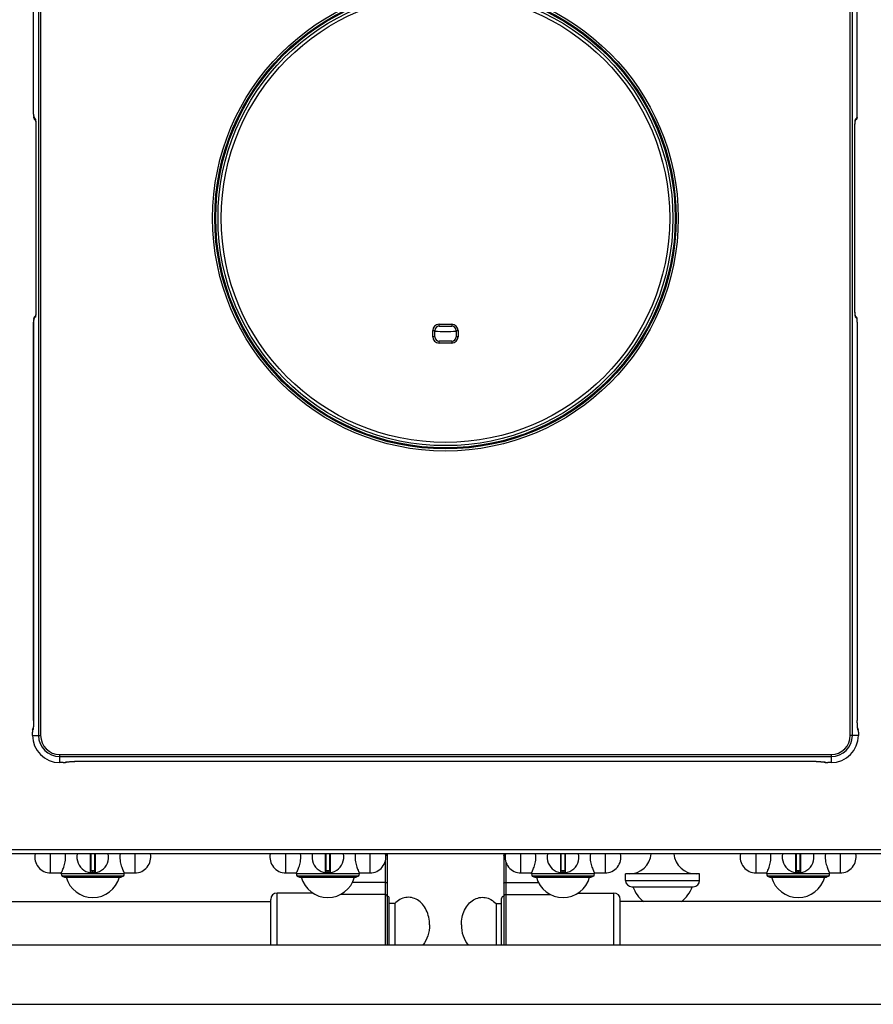
# Model space of a CAD drawing. Units: millimetres. Extents: x -203 to 2244, y 595 to 2589.
# Drawn here: x 499 to 902, y 598 to 1063 of the extents above; entities that cross this region are included whole.
import ezdxf

# ---------------------------------------------------------------- set-up
doc = ezdxf.new("R2010")
doc.units = ezdxf.units.MM
doc.header["$LTSCALE"] = 195.555556
doc.layers.get('0').update_dxf_attribs({"linetype": 'CONTINUOUS'})
doc.layers.add('AXES', color=7, linetype='CONTINUOUS')
doc.layers.add('REPERES', color=7, linetype='CONTINUOUS')

msp = doc.modelspace()

# ---------------------------------------------------------------- linework, layer by layer
at = {"color": 9, "linetype": 'CONTINUOUS'}
for p, q in [((507.88, 1213.34), (507.88, 725.14)), ((508.88, 1213.34), (508.88, 725.14)), ((891.12, 725.14), (891.12, 1213.34)), ((892.12, 725.14), (892.12, 1213.34)), ((505.57, 1018.3), (505.57, 1206.24)), ((894.43, 1018.3), (894.43, 1203.72)), ((505.57, 1018.3), (505.56, 1018.3)), ((894.44, 1018.3), (894.43, 1018.3)), ((505.68, 1016.81), (506.35, 1016.01)), ((894.31, 1016.81), (893.65, 1016.01)), ((506.7, 1011.53), (506.7, 926.94)), ((506.7, 1011.53), (506.7, 1011.53)), ((893.29, 1011.53), (893.3, 1011.53)), ((893.29, 926.94), (893.29, 1011.53)), ((506.7, 926.94), (506.7, 926.94)), ((893.3, 926.94), (893.29, 926.94)), ((505.56, 920.17), (505.57, 920.17)), ((505.57, 732.23), (505.57, 920.17)), ((505.68, 921.66), (506.35, 922.46)), ((894.31, 921.66), (893.65, 922.46)), ((894.43, 920.17), (894.44, 920.17)), ((894.43, 920.17), (894.43, 732.23)), ((694, 916.19), (695, 916.19)), ((694, 913.24), (694, 916.19)), ((697, 919.19), (703, 919.19)), ((697, 918.19), (697, 919.19)), ((703, 919.19), (703, 918.19)), ((705, 916.19), (706, 916.19)), ((706, 916.19), (706, 913.24)), ((695, 913.24), (694, 913.24)), ((697, 910.24), (697, 911.24)), ((703, 911.24), (703, 910.24)), ((706, 913.24), (705, 913.24)), ((703, 910.24), (697, 910.24)), ((505.57, 732.23), (505.56, 732.23)), ((894.44, 732.23), (894.43, 732.23)), ((505.03, 726.7), (505.04, 726.7)), ((505.03, 725.14), (508.88, 725.14)), ((505.04, 725.14), (505.04, 726.7)), ((505.12, 727.7), (505.19, 727.74)), ((894.96, 725.14), (891.12, 725.14)), ((894.8, 727.74), (894.87, 727.7)), ((894.96, 726.7), (894.96, 726.7)), ((894.96, 726.7), (894.96, 725.14)), ((517.9, 716.11), (882.1, 716.11)), ((517.9, 712.27), (517.9, 716.11)), ((882.1, 716.11), (882.1, 712.27)), ((517.9, 715.12), (882.1, 715.12)), ((519.46, 712.28), (517.9, 712.28)), ((519.46, 712.28), (519.46, 712.27)), ((520.5, 712.43), (520.46, 712.36)), ((875, 712.8), (524.99, 712.8)), ((524.99, 712.8), (524.99, 712.8)), ((875, 712.8), (875, 712.8)), ((879.54, 712.36), (879.5, 712.43)), ((882.1, 712.28), (880.54, 712.28)), ((880.54, 712.27), (880.54, 712.28)), ((-202.5, 671.24), (1202.5, 671.24)), ((532.27, 669.24), (532.27, 660.34)), ((532.7, 661.24), (532.7, 669.24)), ((534.3, 669.24), (534.3, 661.24)), ((534.73, 660.34), (534.73, 669.24)), ((643.27, 669.24), (643.27, 660.34)), ((643.7, 661.24), (643.7, 669.24)), ((645.3, 669.24), (645.3, 661.24)), ((645.73, 660.34), (645.73, 669.24)), ((754.27, 669.24), (754.27, 660.34)), ((754.7, 661.24), (754.7, 669.24)), ((756.3, 669.24), (756.3, 661.24)), ((756.73, 660.34), (756.73, 669.24)), ((865.27, 669.24), (865.27, 660.34)), ((865.7, 661.24), (865.7, 669.24)), ((867.3, 669.24), (867.3, 661.24)), ((867.73, 660.34), (867.73, 669.24)), ((671.5, 665.46), (671.5, 626.24)), ((672.5, 668.93), (671.77, 668.93)), ((534.5, 661.04), (532.5, 661.04)), ((533.4, 661.24), (533.4, 660.44)), ((533.4, 660.44), (533.4, 660.24)), ((533.6, 660.44), (533.6, 661.24)), ((533.6, 660.44), (533.6, 660.24)), ((645.5, 661.04), (643.5, 661.04)), ((644.4, 661.24), (644.4, 660.44)), ((644.4, 660.44), (644.4, 660.24)), ((644.6, 660.44), (644.6, 661.24)), ((644.6, 660.44), (644.6, 660.24)), ((756.5, 661.04), (754.5, 661.04)), ((755.4, 661.24), (755.4, 660.44)), ((755.4, 660.44), (755.4, 660.24)), ((755.6, 660.44), (755.6, 661.24)), ((755.6, 660.44), (755.6, 660.24)), ((867.5, 661.04), (865.5, 661.04)), ((866.4, 661.24), (866.4, 660.44)), ((866.4, 660.44), (866.4, 660.24)), ((866.6, 660.44), (866.6, 661.24)), ((866.6, 660.44), (866.6, 660.24)), ((671.5, 655.66), (656, 655.66)), ((785, 656.74), (820, 656.74)), ((620.5, 626.24), (620.5, 650.74)), ((671.5, 650.08), (650.42, 650.08))]:
    msp.add_line(p, q, dxfattribs=at)
at = {"color": 7, "linetype": 'CONTINUOUS'}
for p, q in [((505.56, 1018.3), (505.56, 1206.35)), ((894.44, 1018.3), (894.44, 1203.72)), ((894.4, 1017.25), (894.43, 1017.75)), ((894.43, 1017.75), (894.44, 1018.3)), ((505.8, 1016.2), (506, 1015.89)), ((506.02, 1015.85), (506, 1015.89)), ((506.09, 1015.78), (506.02, 1015.85)), ((506.02, 1015.85), (506.51, 1015.27)), ((893.42, 1014.74), (893.46, 1015.1)), ((893.46, 1015.1), (893.5, 1015.34)), ((893.97, 1015.85), (893.49, 1015.27)), ((893.5, 1015.34), (893.51, 1015.37)), ((893.97, 1015.85), (893.9, 1015.78)), ((893.98, 1015.86), (893.97, 1015.85)), ((506.7, 1011.7), (506.7, 926.94)), ((893.3, 926.77), (893.3, 1011.53)), ((505.57, 920.67), (505.56, 920.17)), ((505.59, 921.19), (505.57, 920.67)), ((506.02, 922.61), (506.51, 923.2)), ((506.02, 922.62), (506.09, 922.69)), ((506.5, 923.13), (506.49, 923.1)), ((506.53, 923.37), (506.5, 923.13)), ((506.57, 923.73), (506.53, 923.37)), ((893.97, 922.62), (893.49, 923.2)), ((893.91, 922.69), (893.97, 922.62)), ((893.97, 922.62), (894, 922.58)), ((894.19, 922.27), (894, 922.58)), ((894.44, 920.17), (894.44, 732.13)), ((695, 913.24), (695, 916.19)), ((697, 918.19), (703, 918.19)), ((705, 916.19), (705, 913.24)), ((703, 911.24), (697, 911.24)), ((505.04, 727.03), (505.03, 726.7)), ((505.03, 725.14), (505.03, 726.7)), ((505.37, 728.51), (505.27, 728.36)), ((505.39, 728.62), (505.35, 728.41)), ((505.35, 728.41), (505.35, 728.37)), ((505.43, 728.96), (505.39, 728.62)), ((894.56, 729.02), (894.52, 729.48)), ((894.77, 728.27), (894.63, 728.51)), ((894.96, 726.7), (894.96, 725.14)), ((519.46, 712.27), (517.9, 712.27)), ((521.03, 712.46), (521.27, 712.61)), ((521.79, 712.67), (522.25, 712.71)), ((875, 712.8), (524.89, 712.8)), ((878.27, 712.67), (878.61, 712.63)), ((878.61, 712.63), (878.83, 712.59)), ((878.72, 712.61), (878.87, 712.51)), ((878.83, 712.59), (878.87, 712.58)), ((880.2, 712.28), (880.54, 712.27)), ((882.1, 712.27), (880.54, 712.27)), ((1200.5, 669.24), (-200.5, 669.24)), ((532.5, 669.24), (532.5, 660.53)), ((534.5, 660.53), (534.5, 669.24)), ((643.5, 669.24), (643.5, 660.53)), ((645.5, 660.53), (645.5, 669.24)), ((672.5, 669.24), (672.5, 626.24)), ((754.5, 669.24), (754.5, 660.53)), ((756.5, 660.53), (756.5, 669.24)), ((865.5, 669.24), (865.5, 660.53)), ((867.5, 660.53), (867.5, 669.24)), ((534.3, 661.24), (532.7, 661.24)), ((645.3, 661.24), (643.7, 661.24)), ((756.3, 661.24), (754.7, 661.24)), ((867.3, 661.24), (865.7, 661.24)), ((548, 658.77), (519, 658.77)), ((519, 658.77), (520.15, 658.24)), ((520.15, 658.24), (546.85, 658.24)), ((548, 658.77), (546.85, 658.24)), ((659, 658.77), (630, 658.77)), ((630, 658.77), (631.15, 658.24)), ((631.15, 658.24), (657.85, 658.24)), ((659, 658.77), (657.85, 658.24)), ((770, 658.77), (741, 658.77)), ((741, 658.77), (742.15, 658.24)), ((742.15, 658.24), (768.85, 658.24)), ((770, 658.77), (768.85, 658.24)), ((785, 656.74), (785, 659.74)), ((820, 656.74), (820, 659.74)), ((881, 658.77), (852, 658.77)), ((852, 658.77), (853.15, 658.24)), ((853.15, 658.24), (879.85, 658.24)), ((881, 658.77), (879.85, 658.24)), ((637.49, 650.74), (620.5, 650.74)), ((788, 653.74), (817, 653.74)), ((617.5, 626.24), (617.5, 647.74)), ((673.5, 626.24), (673.5, 648.24))]:
    msp.add_line(p, q, dxfattribs=at)
for points in [[(505.56, 1018.3), (505.57, 1017.59), (505.61, 1017.05)], [(505.61, 1017.05), (505.67, 1016.63), (505.8, 1016.2)], [(506.48, 1015.42), (506.48, 1015.42), (506.5, 1015.33)], [(506.5, 1015.33), (506.53, 1015.1), (506.57, 1014.74)], [(506.57, 1014.74), (506.61, 1014.29), (506.64, 1013.74), (506.67, 1013.11), (506.69, 1012.43), (506.7, 1011.7)], [(893.3, 1011.53), (893.31, 1012.36), (893.32, 1013.06), (893.35, 1013.71), (893.38, 1014.27), (893.42, 1014.74)], [(893.98, 1015.86), (894.19, 1016.19), (894.31, 1016.55)], [(894.31, 1016.55), (894.37, 1016.87), (894.4, 1017.25)], [(506.7, 926.94), (506.69, 926.12), (506.67, 925.41), (506.65, 924.76), (506.61, 924.2), (506.57, 923.73)], [(893.42, 923.73), (893.38, 924.18), (893.35, 924.73), (893.32, 925.36), (893.31, 926.04), (893.3, 926.77)], [(505.56, 920.17), (505.56, 732.02), (505.55, 731.28), (505.53, 730.58), (505.5, 729.95), (505.47, 729.41), (505.43, 728.96)], [(505.68, 921.92), (505.63, 921.59), (505.59, 921.19)], [(506.02, 922.61), (505.81, 922.28), (505.68, 921.92)], [(893.5, 923.14), (893.46, 923.38), (893.42, 923.73)], [(893.52, 923.05), (893.52, 923.05), (893.5, 923.14)], [(894.39, 921.42), (894.33, 921.84), (894.19, 922.27)], [(894.44, 920.17), (894.42, 920.88), (894.39, 921.42)], [(894.52, 729.48), (894.49, 730.04), (894.46, 730.67), (894.44, 731.38), (894.44, 732.13)], [(505.09, 727.76), (505.06, 727.44), (505.04, 727.03)], [(505.27, 728.36), (505.15, 728.05), (505.09, 727.76)], [(894.64, 728.43), (894.6, 728.67), (894.56, 729.02)], [(894.65, 728.35), (894.66, 728.34), (894.64, 728.43)], [(894.92, 727.6), (894.88, 727.92), (894.77, 728.27)], [(894.96, 726.7), (894.95, 727.19), (894.92, 727.6)], [(519.46, 712.27), (519.95, 712.28), (520.36, 712.31)], [(520.36, 712.31), (520.69, 712.36), (521.03, 712.46)], [(521.11, 712.58), (521.1, 712.58), (521.19, 712.6)], [(521.19, 712.6), (521.43, 712.63), (521.79, 712.67)], [(522.25, 712.71), (522.8, 712.75), (523.44, 712.77), (524.14, 712.79), (524.89, 712.8)], [(875, 712.8), (875.21, 712.8), (875.96, 712.79), (876.65, 712.77), (877.28, 712.74), (877.83, 712.71), (878.27, 712.67)], [(878.87, 712.51), (879.19, 712.39), (879.47, 712.33)], [(879.47, 712.33), (879.79, 712.3), (880.2, 712.28)]]:
    msp.add_lwpolyline(points, dxfattribs=at)
at = {"color": 9, "linetype": 'CONTINUOUS'}
for radius in [109.92, 108.92, 108.46, 105.86]:
    msp.add_circle((700, 969.24), radius, dxfattribs=at)
at = {"color": 7, "linetype": 'CONTINUOUS'}
msp.add_circle((700, 969.24), 107.36, dxfattribs=at)
at = {"color": 9, "linetype": 'CONTINUOUS'}
for centre, radius, start, end in [((507.16, 1016.8), 1.48, 202.2469, 217.9764), ((495.65, 1013.86), 10.97, 5.9823, 7.4945), ((904.35, 1013.86), 10.97, 172.5061, 174.0191), ((892.18, 1016), 1.47, 356.8708, 0.5172), ((507.82, 922.47), 1.47, 176.8707, 180.5172), ((495.65, 924.61), 10.97, 352.5061, 354.0191), ((904.35, 924.61), 10.97, 185.9823, 187.4945), ((892.83, 921.67), 1.48, 22.2469, 37.9764), ((697, 916.19), 3, 90, 180), ((703, 916.19), 3, 0, 90), ((697, 913.24), 3, 180, 270), ((703, 913.24), 3, 270, 360), ((517.9, 725.14), 12.86, 180, 270), ((506.67, 727.75), 1.47, 154.7019, 157.7365), ((517.9, 725.14), 10.02, 180, 270), ((517.9, 725.14), 9.02, 180, 270), ((882.1, 725.14), 12.86, 270, 360), ((882.1, 725.14), 10.02, 270, 360), ((882.1, 725.14), 9.02, 270, 360), ((893.39, 727.71), 1.48, 22.2763, 31.2758), ((520.47, 713.85), 1.48, 292.2763, 301.2758), ((879.48, 713.91), 1.47, 244.7019, 247.7365), ((533.5, 667.74), 7.3, 269.2158, 270.7842), ((644.5, 667.74), 7.3, 269.2158, 270.7842), ((755.5, 667.74), 7.3, 269.2158, 270.7842), ((866.5, 667.74), 7.3, 269.2158, 270.7842)]:
    msp.add_arc(centre, radius, start, end, dxfattribs=at)
at = {"color": 7, "linetype": 'CONTINUOUS'}
for centre, radius, start, end in [((697, 916.19), 2, 90, 180), ((703, 916.19), 2, 0, 90), ((697, 913.24), 2, 180, 270), ((703, 913.24), 2, 270, 360), ((517.9, 725.14), 12.86, 180, 270), ((882.1, 725.14), 12.86, 270, 360), ((533.5, 667.74), 7.5, 168.4356, 11.5644), ((644.5, 667.74), 7.5, 168.4356, 11.5644), ((755.5, 667.74), 7.5, 168.4356, 11.5644), ((866.5, 667.74), 7.5, 168.4356, 11.5644), ((532.3, 660.53), 0.2, 260.5386, 360), ((532.7, 661.04), 0.2, 90, 180), ((534.3, 661.04), 0.2, 0, 90), ((534.7, 660.53), 0.2, 180, 279.4614), ((643.3, 660.53), 0.2, 260.5386, 360), ((643.7, 661.04), 0.2, 90, 180), ((645.3, 661.04), 0.2, 0, 90), ((645.7, 660.53), 0.2, 180, 279.4614), ((754.3, 660.53), 0.2, 260.5386, 360), ((754.7, 661.04), 0.2, 90, 180), ((756.3, 661.04), 0.2, 0, 90), ((756.7, 660.53), 0.2, 180, 279.4614), ((865.3, 660.53), 0.2, 260.5386, 360), ((865.7, 661.04), 0.2, 90, 180), ((867.3, 661.04), 0.2, 0, 90), ((867.7, 660.53), 0.2, 180, 279.4614), ((788, 656.74), 3, 180, 270), ((817, 656.74), 3, 270, 360), ((620.5, 647.74), 3, 90, 180), ((672.5, 648.24), 1, 0, 90)]:
    msp.add_arc(centre, radius, start, end, dxfattribs=at)
at = {"color": 9, "linetype": 'CONTINUOUS'}
for points, knots in [([(505.57, 1018.3), (505.57, 1017.97), (505.57, 1017.51), (505.63, 1017.03), (505.65, 1016.85), (505.68, 1016.81)], [0, 0, 0, 0, 0.669567, 0.892679, 1, 1, 1, 1]), ([(894.31, 1016.81), (894.35, 1016.85), (894.36, 1017.03), (894.43, 1017.51), (894.43, 1017.97), (894.43, 1018.3)], [0, 0, 0, 0, 0.107484, 0.330293, 1, 1, 1, 1]), ([(506.35, 1016.01), (506.37, 1015.98), (506.47, 1015.75), (506.5, 1015.5), (506.53, 1015.29)], [0, 0, 0, 0, 0.13379, 1, 1, 1, 1]), ([(506.64, 1014.03), (506.65, 1013.83), (506.69, 1013), (506.7, 1012.17), (506.7, 1011.53)], [0, 0, 0, 0, 0.230566, 1, 1, 1, 1]), ([(893.29, 1011.53), (893.29, 1011.75), (893.3, 1012.58), (893.32, 1013.41), (893.36, 1014.03)], [0, 0, 0, 0, 0.263679, 1, 1, 1, 1]), ([(893.53, 1015.68), (893.54, 1015.72), (893.57, 1015.83), (893.6, 1015.95), (893.65, 1016.01)], [0, 0, 0, 0, 0.345587, 1, 1, 1, 1]), ([(506.7, 926.94), (506.7, 926.72), (506.7, 925.89), (506.67, 925.06), (506.64, 924.45)], [0, 0, 0, 0, 0.263679, 1, 1, 1, 1]), ([(893.36, 924.45), (893.35, 924.64), (893.31, 925.47), (893.29, 926.3), (893.29, 926.94)], [0, 0, 0, 0, 0.230566, 1, 1, 1, 1]), ([(505.68, 921.66), (505.65, 921.62), (505.63, 921.44), (505.57, 920.96), (505.57, 920.5), (505.57, 920.17)], [0, 0, 0, 0, 0.107598, 0.330421, 1, 1, 1, 1]), ([(506.46, 922.79), (506.45, 922.75), (506.43, 922.64), (506.4, 922.52), (506.35, 922.46)], [0, 0, 0, 0, 0.345587, 1, 1, 1, 1]), ([(893.65, 922.46), (893.62, 922.49), (893.53, 922.72), (893.5, 922.97), (893.47, 923.18)], [0, 0, 0, 0, 0.13379, 1, 1, 1, 1]), ([(894.43, 920.17), (894.43, 920.5), (894.43, 920.96), (894.36, 921.44), (894.35, 921.62), (894.31, 921.66)], [0, 0, 0, 0, 0.669567, 0.892679, 1, 1, 1, 1]), ([(505.5, 729.67), (505.49, 729.56), (505.46, 729.17), (505.43, 728.79), (505.39, 728.51)], [0, 0, 0, 0, 0.28317, 1, 1, 1, 1]), ([(505.57, 732.23), (505.57, 732.01), (505.56, 731.15), (505.53, 730.29), (505.5, 729.67)], [0, 0, 0, 0, 0.264668, 1, 1, 1, 1]), ([(894.5, 729.67), (894.49, 729.86), (894.45, 730.72), (894.43, 731.57), (894.43, 732.23)], [0, 0, 0, 0, 0.229206, 1, 1, 1, 1]), ([(894.6, 728.52), (894.59, 728.6), (894.55, 728.98), (894.52, 729.37), (894.5, 729.67)], [0, 0, 0, 0, 0.214856, 1, 1, 1, 1]), ([(505.11, 727.67), (505.09, 727.62), (505.05, 727.3), (505.04, 726.98), (505.04, 726.7)], [0, 0, 0, 0, 0.139979, 1, 1, 1, 1]), ([(505.12, 727.7), (505.12, 727.69), (505.11, 727.68), (505.11, 727.67), (505.11, 727.67)], [0, 0, 0, 0, 0.378409, 1, 1, 1, 1]), ([(505.39, 728.51), (505.37, 728.33), (505.32, 728.09), (505.26, 727.78), (505.19, 727.74)], [0, 0, 0, 0, 0.686759, 1, 1, 1, 1]), ([(894.8, 727.74), (894.73, 727.78), (894.68, 728.09), (894.63, 728.33), (894.6, 728.52)], [0, 0, 0, 0, 0.313178, 1, 1, 1, 1]), ([(894.96, 726.7), (894.96, 726.93), (894.96, 727.25), (894.91, 727.55), (894.9, 727.68), (894.87, 727.7)], [0, 0, 0, 0, 0.685839, 0.904861, 1, 1, 1, 1]), ([(519.46, 712.28), (519.69, 712.28), (520.01, 712.27), (520.32, 712.33), (520.44, 712.33), (520.46, 712.36)], [0, 0, 0, 0, 0.685839, 0.904861, 1, 1, 1, 1]), ([(520.5, 712.43), (520.54, 712.5), (520.85, 712.56), (521.09, 712.61), (521.28, 712.63)], [0, 0, 0, 0, 0.313178, 1, 1, 1, 1]), ([(521.28, 712.63), (521.36, 712.64), (521.74, 712.69), (522.13, 712.71), (522.43, 712.73)], [0, 0, 0, 0, 0.214856, 1, 1, 1, 1]), ([(522.43, 712.73), (522.63, 712.74), (523.48, 712.79), (524.34, 712.8), (524.99, 712.8)], [0, 0, 0, 0, 0.229206, 1, 1, 1, 1]), ([(875, 712.8), (875.23, 712.8), (876.08, 712.8), (876.94, 712.77), (877.57, 712.73)], [0, 0, 0, 0, 0.264668, 1, 1, 1, 1]), ([(877.57, 712.73), (877.68, 712.73), (878.06, 712.7), (878.45, 712.67), (878.72, 712.63)], [0, 0, 0, 0, 0.28317, 1, 1, 1, 1]), ([(878.72, 712.63), (878.9, 712.61), (879.14, 712.55), (879.45, 712.5), (879.5, 712.43)], [0, 0, 0, 0, 0.686759, 1, 1, 1, 1]), ([(879.54, 712.36), (879.54, 712.36), (879.55, 712.35), (879.56, 712.35), (879.57, 712.34)], [0, 0, 0, 0, 0.378409, 1, 1, 1, 1]), ([(879.57, 712.34), (879.61, 712.33), (879.93, 712.28), (880.26, 712.28), (880.54, 712.28)], [0, 0, 0, 0, 0.139979, 1, 1, 1, 1]), ([(672.5, 668.29), (672.5, 668.32), (672.43, 668.39), (672.2, 668.48), (671.97, 668.52), (671.8, 668.53)], [0, 0, 0, 0, 0.122963, 0.33215, 1, 1, 1, 1]), ([(532.5, 660.53), (532.5, 660.53), (532.53, 660.53), (532.57, 660.52), (532.66, 660.51), (532.77, 660.49), (532.9, 660.47), (533.12, 660.45), (533.28, 660.44), (533.4, 660.44)], [0, 0, 0, 0, 0.019566, 0.077303, 0.170551, 0.295345, 0.446752, 0.619008, 1, 1, 1, 1]), ([(533.6, 660.44), (533.71, 660.44), (533.88, 660.45), (534.09, 660.47), (534.23, 660.49), (534.34, 660.51), (534.42, 660.52), (534.47, 660.53), (534.5, 660.53), (534.5, 660.53)], [0, 0, 0, 0, 0.380992, 0.553247, 0.704654, 0.829448, 0.922696, 0.980434, 1, 1, 1, 1]), ([(643.5, 660.53), (643.5, 660.53), (643.53, 660.53), (643.57, 660.52), (643.66, 660.51), (643.77, 660.49), (643.9, 660.47), (644.12, 660.45), (644.28, 660.44), (644.4, 660.44)], [0, 0, 0, 0, 0.019566, 0.077303, 0.170551, 0.295345, 0.446752, 0.619008, 1, 1, 1, 1]), ([(644.6, 660.44), (644.71, 660.44), (644.88, 660.45), (645.09, 660.47), (645.23, 660.49), (645.34, 660.51), (645.42, 660.52), (645.47, 660.53), (645.5, 660.53), (645.5, 660.53)], [0, 0, 0, 0, 0.380992, 0.553247, 0.704654, 0.829448, 0.922696, 0.980434, 1, 1, 1, 1]), ([(754.5, 660.53), (754.5, 660.53), (754.53, 660.53), (754.57, 660.52), (754.66, 660.51), (754.77, 660.49), (754.9, 660.47), (755.12, 660.45), (755.28, 660.44), (755.4, 660.44)], [0, 0, 0, 0, 0.019566, 0.077303, 0.170551, 0.295345, 0.446752, 0.619008, 1, 1, 1, 1]), ([(755.6, 660.44), (755.71, 660.44), (755.88, 660.45), (756.09, 660.47), (756.23, 660.49), (756.34, 660.51), (756.42, 660.52), (756.47, 660.53), (756.5, 660.53), (756.5, 660.53)], [0, 0, 0, 0, 0.380992, 0.553247, 0.704654, 0.829448, 0.922696, 0.980434, 1, 1, 1, 1]), ([(865.5, 660.53), (865.5, 660.53), (865.53, 660.53), (865.57, 660.52), (865.66, 660.51), (865.77, 660.49), (865.9, 660.47), (866.12, 660.45), (866.28, 660.44), (866.4, 660.44)], [0, 0, 0, 0, 0.019566, 0.077303, 0.170551, 0.295345, 0.446752, 0.619008, 1, 1, 1, 1]), ([(866.6, 660.44), (866.71, 660.44), (866.88, 660.45), (867.09, 660.47), (867.23, 660.49), (867.34, 660.51), (867.42, 660.52), (867.47, 660.53), (867.5, 660.53), (867.5, 660.53)], [0, 0, 0, 0, 0.380992, 0.553247, 0.704654, 0.829448, 0.922696, 0.980434, 1, 1, 1, 1]), ([(672.5, 655.4), (672.5, 655.44), (672.39, 655.53), (672.06, 655.63), (671.74, 655.66), (671.5, 655.66)], [0, 0, 0, 0, 0.116919, 0.334488, 1, 1, 1, 1]), ([(672.5, 649.12), (672.5, 649.37), (672.27, 649.89), (671.75, 650.08), (671.5, 650.08)], [0, 0, 0, 0, 0.492089, 1, 1, 1, 1])]:
    msp.add_open_spline(points, degree=3, knots=knots, dxfattribs=at)
for points in [[(505.79, 1016.24), (505.72, 1016.42), (505.68, 1016.62), (505.68, 1016.81)], [(506.35, 1016.01), (506.35, 1015.81), (506.39, 1015.6), (506.47, 1015.42)], [(506.56, 1015), (506.59, 1014.68), (506.62, 1014.35), (506.64, 1014.03)], [(893.36, 1014.03), (893.38, 1014.35), (893.4, 1014.68), (893.44, 1015)], [(893.47, 1015.29), (893.49, 1015.42), (893.51, 1015.55), (893.53, 1015.68)], [(893.54, 1015.44), (893.6, 1015.59), (893.63, 1015.75), (893.64, 1015.92)], [(894.31, 1016.81), (894.32, 1016.48), (894.19, 1016.12), (893.98, 1015.86)], [(505.68, 921.66), (505.68, 922), (505.8, 922.35), (506.02, 922.61)], [(506.46, 923.04), (506.4, 922.88), (506.36, 922.72), (506.35, 922.55)], [(506.53, 923.18), (506.51, 923.05), (506.49, 922.92), (506.46, 922.79)], [(506.64, 924.45), (506.62, 924.12), (506.59, 923.79), (506.56, 923.47)], [(893.44, 923.47), (893.4, 923.79), (893.38, 924.12), (893.36, 924.45)], [(893.65, 922.46), (893.65, 922.66), (893.61, 922.87), (893.53, 923.06)], [(894.2, 922.23), (894.28, 922.05), (894.31, 921.85), (894.31, 921.66)], [(505.12, 727.7), (505.12, 727.97), (505.2, 728.25), (505.34, 728.48)], [(505.3, 728.31), (505.23, 728.13), (505.19, 727.93), (505.19, 727.74)], [(894.8, 727.74), (894.8, 727.96), (894.75, 728.18), (894.66, 728.38)], [(894.76, 728.27), (894.83, 728.09), (894.87, 727.89), (894.87, 727.7)], [(521.03, 712.47), (520.85, 712.4), (520.65, 712.36), (520.46, 712.36)], [(520.5, 712.43), (520.72, 712.43), (520.95, 712.48), (521.15, 712.57)], [(879.54, 712.36), (879.27, 712.36), (878.99, 712.44), (878.76, 712.58)], [(878.92, 712.54), (879.1, 712.47), (879.3, 712.43), (879.5, 712.43)]]:
    msp.add_open_spline(points, degree=3, dxfattribs=at)
at = {"layer": 'AXES', "color": 9, "linetype": 'CONTINUOUS'}
for p, q in [((513.62, 660.24), (513.62, 669.24)), ((553.37, 669.24), (553.37, 660.24)), ((624.62, 660.24), (624.62, 669.24)), ((664.37, 669.24), (664.37, 660.24)), ((735.62, 660.24), (735.62, 669.24)), ((775.37, 669.24), (775.37, 660.24)), ((846.62, 660.24), (846.62, 669.24)), ((886.37, 669.24), (886.37, 660.24)), ((548.35, 659.74), (518.65, 659.74)), ((659.35, 659.74), (629.65, 659.74)), ((770.35, 659.74), (740.65, 659.74)), ((881.35, 659.74), (851.65, 659.74))]:
    msp.add_line(p, q, dxfattribs=at)
at = {"layer": 'AXES', "color": 7, "linetype": 'CONTINUOUS'}
for p, q in [((513.62, 660.24), (518.65, 660.24)), ((518.65, 659.74), (518.65, 660.24)), ((548.35, 660.24), (553.37, 660.24)), ((548.35, 659.74), (548.35, 660.24)), ((624.62, 660.24), (629.65, 660.24)), ((629.65, 659.74), (629.65, 660.24)), ((659.35, 660.24), (664.37, 660.24)), ((659.35, 659.74), (659.35, 660.24)), ((735.62, 660.24), (740.65, 660.24)), ((740.65, 659.74), (740.65, 660.24)), ((770.35, 660.24), (775.37, 660.24)), ((770.35, 659.74), (770.35, 660.24)), ((846.62, 660.24), (851.65, 660.24)), ((851.65, 659.74), (851.65, 660.24)), ((881.35, 660.24), (886.37, 660.24)), ((881.35, 659.74), (881.35, 660.24)), ((820, 659.74), (785, 659.74)), ((280.5, 646.74), (617.5, 646.74)), ((1119.5, 646.74), (782.5, 646.74)), ((676.11, 645.74), (673.5, 645.74)), ((676.11, 645.74), (676.11, 626.24)), ((246.1, 626.24), (1120.5, 626.24)), ((246.1, 598.24), (1120.5, 598.24))]:
    msp.add_line(p, q, dxfattribs=at)
for centre, radius, start, end in [((700, 969.24), 53.5, 264.621, 275.3792), ((513.62, 667.74), 7.5, 168.4349, 270), ((507.66, 667.73), 13.02, 0.0304, 6.6657), ((559.34, 667.73), 13.02, 173.3343, 179.9696), ((553.37, 667.74), 7.5, 270, 11.5651), ((624.62, 667.74), 7.5, 168.4349, 270), ((618.66, 667.73), 13.02, 0.0304, 6.6657), ((670.34, 667.73), 13.02, 173.3343, 179.9696), ((664.37, 667.74), 7.5, 270, 11.5651), ((735.62, 667.74), 7.5, 168.4349, 270), ((729.66, 667.73), 13.02, 0.0304, 6.6657), ((781.34, 667.73), 13.02, 173.3343, 179.9696), ((775.37, 667.74), 7.5, 270, 11.5651), ((786.71, 670.28), 10.54, 270, 354.3135), ((818.29, 670.28), 10.54, 185.6865, 270), ((846.62, 667.74), 7.5, 168.4349, 270), ((840.66, 667.73), 13.02, 0.0304, 6.6657), ((892.34, 667.73), 13.02, 173.3343, 179.9696), ((886.37, 667.74), 7.5, 270, 11.5651), ((520.15, 659.74), 1.5, 180, 220), ((533.5, 661.64), 13, 195.1723, 344.8277), ((546.85, 659.74), 1.5, 320, 360), ((631.15, 659.74), 1.5, 180, 220), ((644.5, 661.64), 13, 195.1723, 344.8277), ((657.85, 659.74), 1.5, 320, 360), ((742.15, 659.74), 1.5, 180, 220), ((755.5, 661.64), 13, 195.1723, 344.8277), ((768.85, 659.74), 1.5, 320, 360), ((853.15, 659.74), 1.5, 180, 220), ((866.5, 661.64), 13, 195.1723, 344.8277), ((879.85, 659.74), 1.5, 320, 360), ((802.5, 658.54), 14.8, 198.9246, 233.0314), ((802.5, 658.54), 14.8, 306.9686, 341.0754)]:
    msp.add_arc(centre, radius, start, end, dxfattribs=at)
for points, knots in [([(518.65, 660.24), (518.66, 660.25), (518.67, 660.3), (518.74, 660.41), (518.82, 660.59), (518.95, 660.84), (519.09, 661.16), (519.33, 661.69), (519.66, 662.49), (520.05, 663.6), (520.39, 664.87), (520.62, 666.26), (520.68, 667.24), (520.68, 667.74)], [0, 0, 0, 0, 0.005346, 0.021242, 0.047322, 0.083026, 0.127652, 0.180444, 0.307436, 0.458195, 0.627493, 0.810115, 1, 1, 1, 1]), ([(546.31, 667.74), (546.31, 667.24), (546.37, 666.26), (546.61, 664.87), (546.95, 663.6), (547.34, 662.49), (547.66, 661.69), (547.9, 661.16), (548.05, 660.84), (548.17, 660.59), (548.26, 660.41), (548.32, 660.3), (548.34, 660.25), (548.35, 660.24)], [0, 0, 0, 0, 0.189885, 0.372507, 0.541805, 0.692564, 0.819556, 0.872348, 0.916974, 0.952678, 0.978758, 0.994654, 1, 1, 1, 1]), ([(629.65, 660.24), (629.66, 660.25), (629.67, 660.3), (629.74, 660.41), (629.82, 660.59), (629.95, 660.84), (630.09, 661.16), (630.33, 661.69), (630.66, 662.49), (631.05, 663.6), (631.39, 664.87), (631.62, 666.26), (631.68, 667.24), (631.68, 667.74)], [0, 0, 0, 0, 0.005346, 0.021242, 0.047322, 0.083026, 0.127652, 0.180444, 0.307436, 0.458195, 0.627493, 0.810115, 1, 1, 1, 1]), ([(657.31, 667.74), (657.31, 667.24), (657.37, 666.26), (657.61, 664.87), (657.95, 663.6), (658.34, 662.49), (658.66, 661.69), (658.9, 661.16), (659.05, 660.84), (659.17, 660.59), (659.26, 660.41), (659.32, 660.3), (659.34, 660.25), (659.35, 660.24)], [0, 0, 0, 0, 0.189885, 0.372507, 0.541805, 0.692564, 0.819556, 0.872348, 0.916974, 0.952678, 0.978758, 0.994654, 1, 1, 1, 1]), ([(740.65, 660.24), (740.66, 660.25), (740.67, 660.3), (740.74, 660.41), (740.82, 660.59), (740.95, 660.84), (741.09, 661.16), (741.33, 661.69), (741.66, 662.49), (742.05, 663.6), (742.39, 664.87), (742.62, 666.26), (742.68, 667.24), (742.68, 667.74)], [0, 0, 0, 0, 0.005346, 0.021242, 0.047322, 0.083026, 0.127652, 0.180444, 0.307436, 0.458195, 0.627493, 0.810115, 1, 1, 1, 1]), ([(768.31, 667.74), (768.31, 667.24), (768.37, 666.26), (768.61, 664.87), (768.95, 663.6), (769.34, 662.49), (769.66, 661.69), (769.9, 661.16), (770.05, 660.84), (770.17, 660.59), (770.26, 660.41), (770.32, 660.3), (770.34, 660.25), (770.35, 660.24)], [0, 0, 0, 0, 0.189885, 0.372507, 0.541805, 0.692564, 0.819556, 0.872348, 0.916974, 0.952678, 0.978758, 0.994654, 1, 1, 1, 1]), ([(851.65, 660.24), (851.66, 660.25), (851.67, 660.3), (851.74, 660.41), (851.82, 660.59), (851.95, 660.84), (852.09, 661.16), (852.33, 661.69), (852.66, 662.49), (853.05, 663.6), (853.39, 664.87), (853.62, 666.26), (853.68, 667.24), (853.68, 667.74)], [0, 0, 0, 0, 0.005346, 0.021242, 0.047322, 0.083026, 0.127652, 0.180444, 0.307436, 0.458195, 0.627493, 0.810115, 1, 1, 1, 1]), ([(879.31, 667.74), (879.31, 667.24), (879.37, 666.26), (879.61, 664.87), (879.95, 663.6), (880.34, 662.49), (880.66, 661.69), (880.9, 661.16), (881.05, 660.84), (881.17, 660.59), (881.26, 660.41), (881.32, 660.3), (881.34, 660.25), (881.35, 660.24)], [0, 0, 0, 0, 0.189885, 0.372507, 0.541805, 0.692564, 0.819556, 0.872348, 0.916974, 0.952678, 0.978758, 0.994654, 1, 1, 1, 1]), ([(692.5, 635.74), (692.5, 638.12), (691.75, 641.69), (689.27, 645.53), (686.89, 647.61), (684.11, 648.75), (681.18, 648.8), (678.37, 647.77), (676.81, 646.49), (676.11, 645.74)], [0, 0, 0, 0, 0.28273, 0.414745, 0.537408, 0.652297, 0.763936, 0.878249, 1, 1, 1, 1]), ([(692.5, 635.74), (692.5, 633.98), (691.98, 630.57), (690.36, 627.49), (689.31, 626.22)], [0, 0, 0, 0, 0.516144, 1, 1, 1, 1])]:
    msp.add_open_spline(points, degree=3, knots=knots, dxfattribs=at)
at = {"layer": 'REPERES', "color": 7, "linetype": 'CONTINUOUS'}
for p, q in [((727.5, 669.24), (727.5, 626.24)), ((762.5, 650.74), (779.5, 650.74)), ((726.5, 626.24), (726.5, 648.24)), ((782.5, 626.24), (782.5, 647.74)), ((723.89, 645.74), (726.5, 645.74)), ((723.89, 645.74), (723.89, 626.24))]:
    msp.add_line(p, q, dxfattribs=at)
at = {"layer": 'REPERES', "color": 9, "linetype": 'CONTINUOUS'}
for p, q in [((727.5, 668.93), (728.23, 668.93)), ((728.5, 665.46), (728.5, 626.24)), ((728.5, 655.66), (743.99, 655.66)), ((779.5, 626.24), (779.5, 650.74)), ((728.5, 650.08), (749.58, 650.08))]:
    msp.add_line(p, q, dxfattribs=at)
at = {"layer": 'REPERES', "color": 7, "linetype": 'CONTINUOUS'}
for centre, radius, start, end in [((779.5, 647.74), 3, 0, 90), ((727.5, 648.24), 1, 90, 180)]:
    msp.add_arc(centre, radius, start, end, dxfattribs=at)
at = {"layer": 'REPERES', "color": 9, "linetype": 'CONTINUOUS'}
for points, knots in [([(727.5, 668.29), (727.5, 668.32), (727.56, 668.39), (727.8, 668.48), (728.02, 668.52), (728.19, 668.53)], [0, 0, 0, 0, 0.122963, 0.33215, 1, 1, 1, 1]), ([(727.5, 655.4), (727.5, 655.44), (727.61, 655.53), (727.94, 655.63), (728.26, 655.66), (728.5, 655.66)], [0, 0, 0, 0, 0.116919, 0.334488, 1, 1, 1, 1]), ([(727.5, 649.12), (727.5, 649.37), (727.72, 649.89), (728.24, 650.08), (728.5, 650.08)], [0, 0, 0, 0, 0.492089, 1, 1, 1, 1])]:
    msp.add_open_spline(points, degree=3, knots=knots, dxfattribs=at)
at = {"layer": 'REPERES', "color": 7, "linetype": 'CONTINUOUS'}
for points, knots in [([(707.5, 635.74), (707.5, 638.12), (708.24, 641.69), (710.72, 645.53), (713.1, 647.61), (715.88, 648.75), (718.82, 648.8), (721.62, 647.77), (723.19, 646.49), (723.89, 645.74)], [0, 0, 0, 0, 0.28273, 0.414745, 0.537408, 0.652297, 0.763936, 0.878249, 1, 1, 1, 1]), ([(707.5, 635.74), (707.5, 633.98), (708.02, 630.57), (709.64, 627.49), (710.68, 626.22)], [0, 0, 0, 0, 0.516144, 1, 1, 1, 1])]:
    msp.add_open_spline(points, degree=3, knots=knots, dxfattribs=at)

doc.saveas('drawing.dxf')
